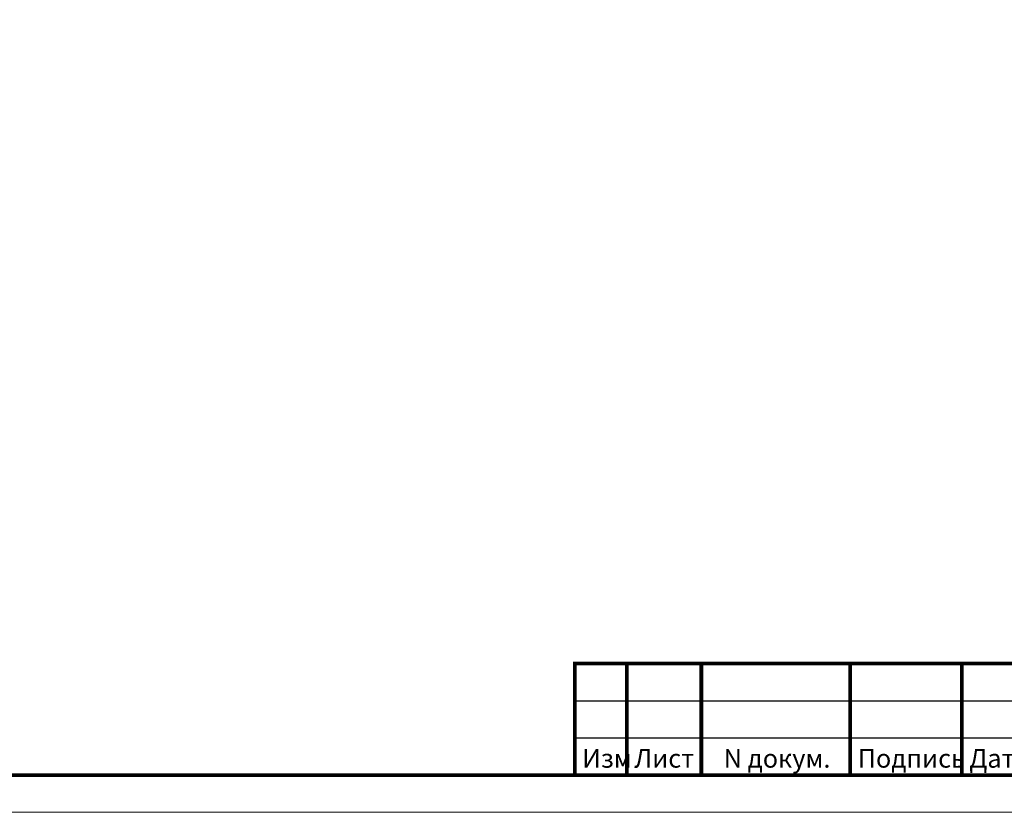
# Model space of a CAD drawing. Units: millimetres. Extents: x -451 to 5798, y 0 to 387.
# Drawn here: x 5089 to 5222, y 0 to 107 of the extents above; entities that cross this region are included whole.
import ezdxf

# ---------------------------------------------------------------- set-up
doc = ezdxf.new("R2010")
doc.units = ezdxf.units.MM
doc.layers.add('ЛИСТ', color=4, linetype='Continuous')
doc.styles.add('TEXT', font='isocpeur.ttf')

# ---------------------------------------------------------------- blocks, each defined once
blk = doc.blocks.new('А3_1')
at = {"lineweight": 5}
blk.add_line((0, 0), (420, 0), dxfattribs=at)
at = {"const_width": 0.5}
blk.add_lwpolyline([(20, 5), (20, 292), (415, 292), (415, 5), (20, 5)], dxfattribs=at)
blk = doc.blocks.new('SHtamp2')
at = {"linetype": 'Continuous', "ltscale": 0.25}
for p, q in [((-185, 10), (-123, 10)), ((-185, 5), (-123, 5))]:
    blk.add_line(p, q, dxfattribs=at)
at = {"linetype": 'Continuous', "ltscale": 0.25, "const_width": 0.5}
blk.add_lwpolyline([(-185, 15), (0, 15), (0, 0), (-185, 0)], close=True, dxfattribs=at)
for points in [[(-178, 0), (-178, 15)], [(-168, 0), (-168, 15)], [(-148, 0), (-148, 15)], [(-133, 0), (-133, 15)]]:
    blk.add_lwpolyline(points, dxfattribs=at)
at = {"linetype": 'Continuous', "ltscale": 0.25, "style": 'TEXT'}
for s, p in [('Изм', (-184, 1)), ('Лист', (-177, 1)), ('N докум.', (-165, 1)), ('Подпись', (-147, 1)), ('Дата', (-132, 1))]:
    blk.add_text(s, height=2.5, dxfattribs=at).set_placement(p)

msp = doc.modelspace()

# ---------------------------------------------------------------- linework, layer by layer
at = {"layer": 'ЛИСТ', "lineweight": 5}
msp.add_line((5353.81, 0), (4933.81, 0), dxfattribs=at)

# ---------------------------------------------------------------- block references
at = {"layer": 'ЛИСТ'}
for name, p in [('А3_1', (4933.81, 0)), ('SHtamp2', (5348.81, 5)), ('SHtamp2', (5348.81, 5))]:
    msp.add_blockref(name, p, dxfattribs=at)

doc.saveas('drawing.dxf')
